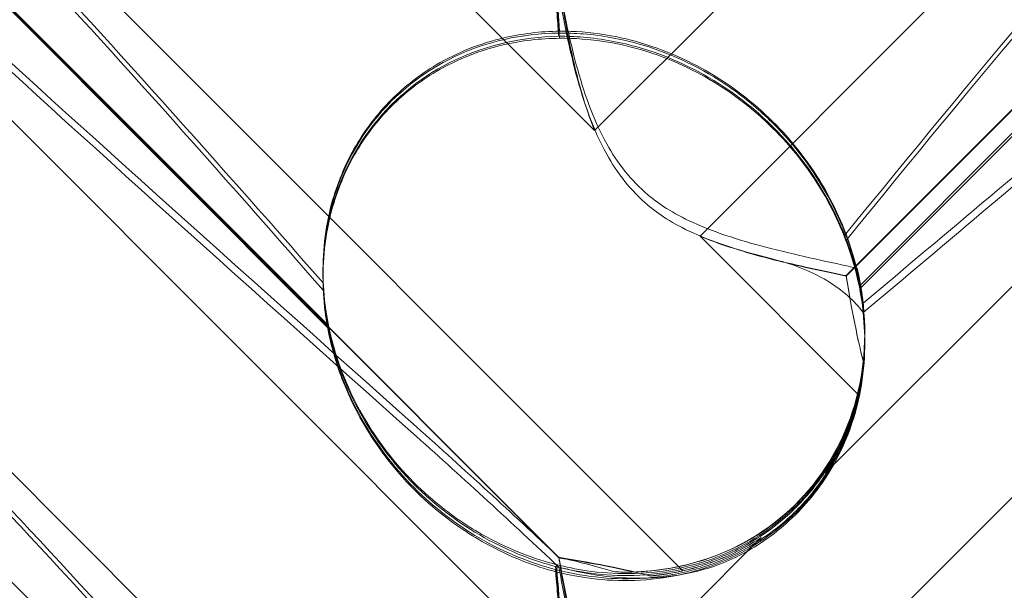
# Model space of a CAD drawing. Units: millimetres. Extents: x 11222 to 23317, y -90 to 8457.
# Drawn here: x 19607 to 19658, y 5781 to 5811 of the extents above; entities that cross this region are included whole.
import ezdxf

# ---------------------------------------------------------------- set-up
doc = ezdxf.new("R2010")
doc.units = ezdxf.units.MM

# ---------------------------------------------------------------- blocks, each defined once
blk = doc.blocks.new('A$C4320bbd4')
at = {"color": 0, "linetype": 'Continuous', "lineweight": 0}
for p, q in [((-3676.544, 11123.637), (-3622.095, 11069.188)), ((-3564.385, 11115.86), (-3616.576, 11063.67)), ((-3617.484, 11046.165), (-3685.751, 11114.43)), ((-3608.925, 11061.605), (-3570.354, 11100.175)), ((-3672.836, 11095.736), (-3623.966, 11046.867)), ((-3672.836, 11095.709), (-3623.966, 11046.84)), ((-3608.925, 11061.579), (-3575.28, 11095.223)), ((-3676.544, 11093.637), (-3622.095, 11039.189)), ((-3610.016, 11051.267), (-3569.893, 11091.39)), ((-3636.049, 11059.011), (-3663.263, 11086.225)), ((-3636.049, 11058.861), (-3663.263, 11086.075)), ((-3564.385, 11085.861), (-3616.576, 11033.67)), ((-3617.484, 11016.165), (-3685.751, 11084.431)), ((-3584.945, 11084.344), (-3608.2, 11061.088)), ((-3584.945, 11084.183), (-3608.2, 11060.927)), ((-3622.095, 11069.188), (-3613.381, 11077.903)), ((-3616.576, 11063.67), (-3608.278, 11055.371)), ((-3636.318, 11061.782), (-3636.318, 11061.886)), ((-3636.318, 11061.513), (-3636.318, 11061.617)), ((-3607.95, 11058.595), (-3607.95, 11058.606)), ((-3607.95, 11058.428), (-3607.95, 11058.511)), ((-3607.95, 11058.174), (-3607.95, 11058.257)), ((-3636.049, 11029.011), (-3663.263, 11056.225)), ((-3622.095, 11039.189), (-3613.381, 11047.903))]:
    blk.add_line(p, q, dxfattribs=at)
for centre, major_axis, ratio, start_param, end_param in [((-3622.134, 11060.065), (10.514, -10.749), 0.885761, 2.43655, 4.072655), ((-3622.134, 11059.977), (10.703, -10.459), 0.890002, 2.416498, 4.052604), ((-3622.134, 11060.247), (10.703, -10.459), 0.890002, -0.777122, 0.956072), ((-3622.134, 11060.065), (10.514, -10.749), 0.885761, 0.520497, 0.64307), ((-3622.134, 11059.977), (10.703, -10.459), 0.890002, 0.500446, 0.623019), ((-3622.134, 11060.065), (10.514, -10.749), 0.885761, -0.623519, -0.500946), ((-3622.134, 11059.977), (10.703, -10.459), 0.890002, -0.643571, -0.520998)]:
    blk.add_ellipse(centre, major_axis=major_axis, ratio=ratio, start_param=start_param, end_param=end_param, dxfattribs=at)
for points, knots in [([(-3568.714, 11099.607), (-3568.633, 11099.55), (-3568.56, 11099.485), (-3568.214, 11099.093), (-3568.051, 11098.566), (-3568.637, 11096.529), (-3569.643, 11094.918), (-3573.701, 11090.201), (-3576.865, 11087.097), (-3585.15, 11079.568), (-3589.939, 11075.44), (-3599.172, 11067.599), (-3603.566, 11063.912), (-3608.038, 11060.167)], [9.892609, 9.892609, 9.892609, 9.892609, 10.252484, 10.252484, 11.828724, 11.828724, 13.905795, 13.905795, 16.278815, 16.278815, 18.675757, 18.675757, 20.663569, 20.663569, 20.663569, 20.663569]), ([(-3568.714, 11099.452), (-3568.633, 11099.393), (-3568.56, 11099.325), (-3568.214, 11098.918), (-3568.051, 11098.375), (-3568.637, 11096.291), (-3569.643, 11094.651), (-3573.701, 11089.871), (-3576.865, 11086.734), (-3585.15, 11079.146), (-3589.939, 11074.995), (-3599.172, 11067.12), (-3603.566, 11063.421), (-3608.038, 11059.669)], [9.892609, 9.892609, 9.892609, 9.892609, 10.252484, 10.252484, 11.828724, 11.828724, 13.905795, 13.905795, 16.278815, 16.278815, 18.675757, 18.675757, 20.663569, 20.663569, 20.663569, 20.663569]), ([(-3608.934, 11063.795), (-3602.039, 11072.254), (-3595.647, 11079.952), (-3585.878, 11090.29), (-3581.863, 11094.065), (-3577.689, 11096.905), (-3577.306, 11097.154), (-3576.927, 11097.39)], [0.744825, 0.744825, 0.744825, 0.744825, 4.153495, 4.153495, 6.55298, 6.55298, 6.798196, 6.798196, 6.798196, 6.798196]), ([(-3631.422, 11053.693), (-3640.855, 11062.094), (-3649.713, 11069.995), (-3662.914, 11082.178), (-3667.351, 11086.454), (-3672.502, 11092.048), (-3673.771, 11093.698), (-3674.803, 11095.624), (-3674.913, 11096.172), (-3674.683, 11096.598), (-3674.572, 11096.71), (-3674.27, 11096.79), (-3674.155, 11096.805), (-3673.901, 11096.801), (-3673.779, 11096.789), (-3673.509, 11096.743), (-3673.37, 11096.71), (-3673.031, 11096.615), (-3672.832, 11096.546), (-3671.982, 11096.219), (-3671.193, 11095.82), (-3669.021, 11094.501), (-3667.494, 11093.418), (-3662.079, 11088.985), (-3658.266, 11085.266), (-3648.274, 11074.755), (-3642.458, 11068.216), (-3636.302, 11061.22)], [0, 0, 0, 0, 3.809464, 3.809464, 6.793872, 6.793872, 8.891779, 8.891779, 10.345777, 10.345777, 10.858696, 10.858696, 11.082023, 11.082023, 11.254541, 11.254541, 11.428064, 11.428064, 11.676888, 11.676888, 12.567912, 12.567912, 13.801165, 13.801165, 16.215927, 16.215927, 19.082552, 19.082552, 19.082552, 19.082552]), ([(-3608.934, 11063.433), (-3602.039, 11071.905), (-3595.647, 11079.626), (-3585.878, 11090.017), (-3581.863, 11093.819), (-3577.689, 11096.695), (-3577.306, 11096.948), (-3576.927, 11097.187)], [0.744825, 0.744825, 0.744825, 0.744825, 4.153495, 4.153495, 6.55298, 6.55298, 6.798196, 6.798196, 6.798196, 6.798196]), ([(-3631.422, 11053.186), (-3640.855, 11061.596), (-3649.713, 11069.521), (-3662.914, 11081.769), (-3667.351, 11086.079), (-3672.502, 11091.732), (-3673.771, 11093.405), (-3674.803, 11095.362), (-3674.913, 11095.922), (-3674.683, 11096.358), (-3674.572, 11096.473), (-3674.27, 11096.557), (-3674.155, 11096.573), (-3673.901, 11096.57), (-3673.779, 11096.558), (-3673.509, 11096.513), (-3673.37, 11096.48), (-3673.031, 11096.385), (-3672.832, 11096.316), (-3671.982, 11095.988), (-3671.193, 11095.585), (-3669.021, 11094.254), (-3667.494, 11093.162), (-3662.079, 11088.697), (-3658.266, 11084.957), (-3648.274, 11074.404), (-3642.458, 11067.849), (-3636.302, 11060.843)], [0, 0, 0, 0, 3.809464, 3.809464, 6.793872, 6.793872, 8.891779, 8.891779, 10.345777, 10.345777, 10.858696, 10.858696, 11.082023, 11.082023, 11.254541, 11.254541, 11.428064, 11.428064, 11.676888, 11.676888, 12.567912, 12.567912, 13.801165, 13.801165, 16.215927, 16.215927, 19.082552, 19.082552, 19.082552, 19.082552]), ([(-3622.095, 11069.188), (-3622.358, 11069.834), (-3622.578, 11070.499), (-3623.051, 11072.131), (-3623.272, 11073.1), (-3623.646, 11074.943), (-3623.798, 11075.818), (-3623.939, 11076.694), (-3623.953, 11076.78), (-3623.966, 11076.867)], [5.525418, 5.525418, 5.525418, 5.525418, 5.7396082, 5.7396082, 6.0510548, 6.0510548, 6.3625014, 6.3625014, 6.3968029, 6.3968029, 6.3968029, 6.3968029]), ([(-3622.095, 11069.188), (-3622.358, 11069.833), (-3622.578, 11070.496), (-3623.051, 11072.125), (-3623.272, 11073.09), (-3623.646, 11074.926), (-3623.798, 11075.797), (-3623.939, 11076.668), (-3623.953, 11076.754), (-3623.966, 11076.839)], [5.525418, 5.525418, 5.525418, 5.525418, 5.7396082, 5.7396082, 6.0510548, 6.0510548, 6.3625014, 6.3625014, 6.3968029, 6.3968029, 6.3968029, 6.3968029]), ([(-3623.961, 11076.865), (-3623.733, 11075.533), (-3623.442, 11074.065), (-3622.666, 11071.209), (-3622.171, 11069.768), (-3621.187, 11068.001), (-3620.873, 11067.523), (-3620.147, 11066.619), (-3619.746, 11066.207), (-3619.302, 11065.832)], [1.6870118, 1.6870118, 1.6870118, 1.6870118, 1.9297069, 1.9297069, 2.1717669, 2.1717669, 2.2664293, 2.2664293, 2.3614409, 2.3614409, 2.3614409, 2.3614409]), ([(-3624.147, 11076.394), (-3624.111, 11075.969), (-3624.074, 11075.532), (-3624.016, 11074.828), (-3623.994, 11074.56), (-3623.971, 11074.287)], [8.5023876, 8.5023876, 8.5023876, 8.5023876, 8.6649959, 8.6649959, 8.7617863, 8.7617863, 8.7617863, 8.7617863]), ([(-3624.147, 11076.24), (-3624.111, 11075.812), (-3624.074, 11075.372), (-3624.016, 11074.666), (-3623.994, 11074.396), (-3623.971, 11074.122)], [8.5023876, 8.5023876, 8.5023876, 8.5023876, 8.6649959, 8.6649959, 8.7617863, 8.7617863, 8.7617863, 8.7617863]), ([(-3623.961, 11076.353), (-3623.733, 11075.013), (-3623.442, 11073.539), (-3622.666, 11070.673), (-3622.171, 11069.229), (-3621.187, 11067.459), (-3620.873, 11066.98), (-3620.147, 11066.076), (-3619.746, 11065.664), (-3619.302, 11065.289)], [1.6870118, 1.6870118, 1.6870118, 1.6870118, 1.9297069, 1.9297069, 2.1717669, 2.1717669, 2.2664293, 2.2664293, 2.3614409, 2.3614409, 2.3614409, 2.3614409]), ([(-3632.741, 11070.8), (-3632.025, 11071.516), (-3631.234, 11072.123), (-3629.247, 11073.304), (-3628.056, 11073.756), (-3625.93, 11074.26), (-3624.936, 11074.38), (-3623.928, 11074.391)], [-3.003967, -3.003967, -3.003967, -3.003967, -2.590179, -2.590179, -2.026922, -2.026922, -1.561112, -1.561112, -1.561112, -1.561112]), ([(-3632.741, 11070.455), (-3632.025, 11071.171), (-3631.234, 11071.777), (-3629.247, 11072.953), (-3628.056, 11073.402), (-3625.93, 11073.897), (-3624.936, 11074.013), (-3623.928, 11074.018)], [-3.003967, -3.003967, -3.003967, -3.003967, -2.590179, -2.590179, -2.026922, -2.026922, -1.561112, -1.561112, -1.561112, -1.561112]), ([(-3623.971, 11074.287), (-3623.554, 11074.292), (-3623.127, 11074.279), (-3621.699, 11074.169), (-3620.687, 11073.98), (-3618.301, 11073.299), (-3616.739, 11072.602), (-3614.594, 11071.18), (-3613.91, 11070.646), (-3612.649, 11069.496), (-3612.074, 11068.882), (-3610.544, 11067.002), (-3609.693, 11065.561), (-3608.673, 11063.084), (-3608.378, 11062.039), (-3608.2, 11061.088)], [2.301423, 2.301423, 2.301423, 2.301423, 2.436149, 2.436149, 2.749398, 2.749398, 3.240858, 3.240858, 3.486589, 3.486589, 3.732319, 3.732319, 4.227448, 4.227448, 4.594556, 4.594556, 4.594556, 4.594556]), ([(-3623.971, 11074.122), (-3623.554, 11074.126), (-3623.127, 11074.111), (-3621.699, 11073.996), (-3620.687, 11073.803), (-3618.301, 11073.115), (-3616.739, 11072.415), (-3614.594, 11070.991), (-3613.91, 11070.456), (-3612.649, 11069.307), (-3612.074, 11068.693), (-3610.544, 11066.817), (-3609.693, 11065.38), (-3608.673, 11062.913), (-3608.378, 11061.873), (-3608.2, 11060.927)], [2.301423, 2.301423, 2.301423, 2.301423, 2.436149, 2.436149, 2.749398, 2.749398, 3.240858, 3.240858, 3.486589, 3.486589, 3.732319, 3.732319, 4.227448, 4.227448, 4.594556, 4.594556, 4.594556, 4.594556]), ([(-3608.934, 11063.795), (-3609.399, 11065.02), (-3610.05, 11066.276), (-3611.717, 11068.607), (-3612.667, 11069.647), (-3614.833, 11071.477), (-3615.995, 11072.23), (-3618.633, 11073.515), (-3620.091, 11073.968), (-3622.349, 11074.336), (-3623.153, 11074.396), (-3623.928, 11074.391)], [5.234746, 5.234746, 5.234746, 5.234746, 5.54822, 5.54822, 5.835046, 5.835046, 6.117419, 6.117419, 6.450005, 6.450005, 6.641461, 6.641461, 6.641461, 6.641461]), ([(-3608.934, 11063.433), (-3609.399, 11064.664), (-3610.05, 11065.924), (-3611.717, 11068.261), (-3612.667, 11069.302), (-3614.833, 11071.132), (-3615.995, 11071.883), (-3618.633, 11073.162), (-3620.091, 11073.611), (-3622.349, 11073.97), (-3623.153, 11074.026), (-3623.928, 11074.018)], [5.234746, 5.234746, 5.234746, 5.234746, 5.54822, 5.54822, 5.835046, 5.835046, 6.117419, 6.117419, 6.450005, 6.450005, 6.641461, 6.641461, 6.641461, 6.641461]), ([(-3636.302, 11061.22), (-3636.362, 11062.477), (-3636.258, 11063.811), (-3635.657, 11066.187), (-3635.257, 11067.234), (-3634.195, 11069.106), (-3633.596, 11069.918), (-3632.834, 11070.706), (-3632.788, 11070.753), (-3632.741, 11070.8)], [-4.6011, -4.6011, -4.6011, -4.6011, -3.947702, -3.947702, -3.450402, -3.450402, -3.031118, -3.031118, -3.003967, -3.003967, -3.003967, -3.003967]), ([(-3636.302, 11060.843), (-3636.362, 11062.107), (-3636.258, 11063.447), (-3635.657, 11065.832), (-3635.257, 11066.883), (-3634.195, 11068.76), (-3633.596, 11069.573), (-3632.834, 11070.361), (-3632.788, 11070.408), (-3632.741, 11070.455)], [-4.6011, -4.6011, -4.6011, -4.6011, -3.947702, -3.947702, -3.450402, -3.450402, -3.031118, -3.031118, -3.003967, -3.003967, -3.003967, -3.003967]), ([(-3568.714, 11069.608), (-3568.633, 11069.55), (-3568.56, 11069.486), (-3568.214, 11069.093), (-3568.051, 11068.567), (-3568.637, 11066.529), (-3569.643, 11064.918), (-3573.701, 11060.202), (-3576.865, 11057.097), (-3585.15, 11049.569), (-3589.939, 11045.441), (-3599.172, 11037.599), (-3603.566, 11033.912), (-3608.038, 11030.167)], [9.892609, 9.892609, 9.892609, 9.892609, 10.252484, 10.252484, 11.828724, 11.828724, 13.905795, 13.905795, 16.278815, 16.278815, 18.675757, 18.675757, 20.663569, 20.663569, 20.663569, 20.663569]), ([(-3568.714, 11069.452), (-3568.633, 11069.393), (-3568.56, 11069.325), (-3568.214, 11068.919), (-3568.051, 11068.375), (-3568.637, 11066.291), (-3569.643, 11064.651), (-3573.701, 11059.871), (-3576.865, 11056.734), (-3585.15, 11049.147), (-3589.939, 11044.995), (-3599.172, 11037.12), (-3603.566, 11033.421), (-3608.038, 11029.669)], [9.892609, 9.892609, 9.892609, 9.892609, 10.252484, 10.252484, 11.828724, 11.828724, 13.905795, 13.905795, 16.278815, 16.278815, 18.675757, 18.675757, 20.663569, 20.663569, 20.663569, 20.663569]), ([(-3608.934, 11033.795), (-3602.039, 11042.254), (-3595.647, 11049.952), (-3585.878, 11060.29), (-3581.863, 11064.065), (-3577.689, 11066.905), (-3577.306, 11067.154), (-3576.927, 11067.39)], [0.744825, 0.744825, 0.744825, 0.744825, 4.153495, 4.153495, 6.55298, 6.55298, 6.798196, 6.798196, 6.798196, 6.798196]), ([(-3632.431, 11024.591), (-3641.485, 11032.657), (-3649.978, 11040.239), (-3662.914, 11052.178), (-3667.351, 11056.454), (-3672.502, 11062.048), (-3673.771, 11063.698), (-3674.803, 11065.624), (-3674.913, 11066.173), (-3674.683, 11066.599), (-3674.572, 11066.71), (-3674.27, 11066.79), (-3674.155, 11066.805), (-3673.901, 11066.801), (-3673.779, 11066.789), (-3673.509, 11066.743), (-3673.37, 11066.71), (-3673.031, 11066.615), (-3672.832, 11066.546), (-3671.982, 11066.22), (-3671.193, 11065.821), (-3669.021, 11064.501), (-3667.494, 11063.418), (-3662.079, 11058.985), (-3658.266, 11055.266), (-3648.274, 11044.755), (-3642.458, 11038.216), (-3636.302, 11031.22)], [0.136035, 0.136035, 0.136035, 0.136035, 3.809464, 3.809464, 6.793872, 6.793872, 8.891779, 8.891779, 10.345777, 10.345777, 10.858696, 10.858696, 11.082023, 11.082023, 11.254541, 11.254541, 11.428064, 11.428064, 11.676888, 11.676888, 12.567912, 12.567912, 13.801165, 13.801165, 16.215927, 16.215927, 19.082552, 19.082552, 19.082552, 19.082552]), ([(-3608.934, 11033.433), (-3602.039, 11041.906), (-3595.647, 11049.626), (-3585.878, 11060.017), (-3581.863, 11063.819), (-3577.689, 11066.695), (-3577.306, 11066.948), (-3576.927, 11067.187)], [0.744825, 0.744825, 0.744825, 0.744825, 4.153495, 4.153495, 6.55298, 6.55298, 6.798196, 6.798196, 6.798196, 6.798196]), ([(-3631.422, 11023.187), (-3640.855, 11031.596), (-3649.713, 11039.521), (-3662.914, 11051.769), (-3667.351, 11056.079), (-3672.502, 11061.732), (-3673.771, 11063.405), (-3674.803, 11065.362), (-3674.913, 11065.922), (-3674.683, 11066.359), (-3674.572, 11066.473), (-3674.27, 11066.557), (-3674.155, 11066.573), (-3673.901, 11066.57), (-3673.779, 11066.558), (-3673.509, 11066.513), (-3673.37, 11066.48), (-3673.031, 11066.385), (-3672.832, 11066.316), (-3671.982, 11065.988), (-3671.193, 11065.585), (-3669.021, 11064.254), (-3667.494, 11063.162), (-3662.079, 11058.697), (-3658.266, 11054.957), (-3648.274, 11044.404), (-3642.458, 11037.849), (-3636.302, 11030.843)], [0, 0, 0, 0, 3.809464, 3.809464, 6.793872, 6.793872, 8.891779, 8.891779, 10.345777, 10.345777, 10.858696, 10.858696, 11.082023, 11.082023, 11.254541, 11.254541, 11.428064, 11.428064, 11.676888, 11.676888, 12.567912, 12.567912, 13.801165, 13.801165, 16.215927, 16.215927, 19.082552, 19.082552, 19.082552, 19.082552]), ([(-3619.302, 11065.832), (-3618.766, 11065.378), (-3618.022, 11064.87), (-3615.7, 11063.814), (-3614.291, 11063.39), (-3611.324, 11062.631), (-3609.76, 11062.303), (-3608.357, 11061.997)], [0, 0, 0, 0, 0.2108998, 0.2108998, 0.4532032, 0.4532032, 0.7136693, 0.7136693, 0.7136693, 0.7136693]), ([(-3619.302, 11065.289), (-3618.766, 11064.835), (-3618.022, 11064.327), (-3615.7, 11063.276), (-3614.291, 11062.855), (-3612.784, 11062.475), (-3612.707, 11062.455), (-3612.63, 11062.436)], [0, 0, 0, 0, 0.2108998, 0.2108998, 0.4532032, 0.4532032, 0.466263, 0.466263, 0.466263, 0.466263]), ([(-3624.095, 11046.495), (-3623.607, 11046.368), (-3623.077, 11046.256), (-3621.096, 11045.965), (-3619.528, 11045.945), (-3616.451, 11046.532), (-3615.017, 11047.062), (-3612.437, 11048.648), (-3611.316, 11049.662), (-3609.514, 11052.075), (-3608.884, 11053.394), (-3608.134, 11055.93), (-3607.961, 11057.169), (-3607.941, 11059.487), (-3608.061, 11060.511), (-3608.439, 11062.355), (-3608.685, 11063.129), (-3608.927, 11063.777), (-3608.931, 11063.786), (-3608.934, 11063.795)], [6.200217, 6.200217, 6.200217, 6.200217, 6.405815, 6.405815, 6.91435, 6.91435, 7.365922, 7.365922, 7.799981, 7.799981, 8.229132, 8.229132, 8.61452, 8.61452, 8.96222, 8.96222, 9.305907, 9.305907, 9.310787, 9.310787, 9.310787, 9.310787]), ([(-3624.095, 11046.113), (-3623.607, 11045.989), (-3623.077, 11045.88), (-3621.096, 11045.599), (-3619.528, 11045.585), (-3616.451, 11046.181), (-3615.017, 11046.714), (-3612.437, 11048.305), (-3611.316, 11049.322), (-3609.514, 11051.739), (-3608.884, 11053.059), (-3608.134, 11055.595), (-3607.961, 11056.834), (-3607.941, 11059.148), (-3608.061, 11060.169), (-3608.439, 11062.004), (-3608.685, 11062.773), (-3608.927, 11063.415), (-3608.931, 11063.424), (-3608.934, 11063.433)], [6.200217, 6.200217, 6.200217, 6.200217, 6.405815, 6.405815, 6.91435, 6.91435, 7.365922, 7.365922, 7.799981, 7.799981, 8.229132, 8.229132, 8.61452, 8.61452, 8.96222, 8.96222, 9.305907, 9.305907, 9.310787, 9.310787, 9.310787, 9.310787]), ([(-3608.925, 11061.605), (-3609.74, 11061.77), (-3610.638, 11061.956), (-3612.528, 11062.391), (-3613.52, 11062.638), (-3615.206, 11063.15), (-3615.901, 11063.388), (-3616.576, 11063.67)], [3.8441239, 3.8441239, 3.8441239, 3.8441239, 4.1615449, 4.1615449, 4.4799349, 4.4799349, 4.7039593, 4.7039593, 4.7039593, 4.7039593]), ([(-3608.925, 11061.579), (-3609.74, 11061.749), (-3610.638, 11061.939), (-3612.528, 11062.381), (-3613.52, 11062.631), (-3615.206, 11063.148), (-3615.901, 11063.387), (-3616.576, 11063.67)], [3.8441239, 3.8441239, 3.8441239, 3.8441239, 4.1615449, 4.1615449, 4.4799349, 4.4799349, 4.7039593, 4.7039593, 4.7039593, 4.7039593]), ([(-3612.63, 11062.436), (-3611.619, 11062.186), (-3610.706, 11061.804), (-3609.117, 11060.853), (-3608.472, 11060.281), (-3608.038, 11059.669)], [0, 0, 0, 0, 0.3496851, 0.3496851, 0.7227276, 0.7227276, 0.7227276, 0.7227276]), ([(-3636.302, 11061.22), (-3636.3, 11061.166), (-3636.297, 11061.111), (-3636.258, 11060.453), (-3636.179, 11059.734), (-3635.838, 11058.101), (-3635.589, 11057.244), (-3634.82, 11055.303), (-3634.245, 11054.198), (-3632.674, 11051.921), (-3631.676, 11050.82), (-3629.767, 11049.191), (-3628.893, 11048.582), (-3627.997, 11048.073), (-3626.751, 11047.366), (-3625.479, 11046.865), (-3624.219, 11046.527), (-3624.157, 11046.511), (-3624.095, 11046.495)], [6.808223, 6.808223, 6.808223, 6.808223, 6.838917, 6.838917, 7.168203, 7.168203, 7.489185, 7.489185, 7.884391, 7.884391, 8.327882, 8.327882, 8.659941, 8.659941, 8.659941, 9.122051, 9.122051, 9.14637, 9.14637, 9.14637, 9.14637]), ([(-3608.011, 11057.048), (-3608.182, 11057.718), (-3608.329, 11058.381), (-3608.646, 11059.943), (-3608.798, 11060.816), (-3608.925, 11061.605)], [5.8345592, 5.8345592, 5.8345592, 5.8345592, 6.0510548, 6.0510548, 6.3621798, 6.3621798, 6.3621798, 6.3621798]), ([(-3608.011, 11057.041), (-3608.182, 11057.709), (-3608.329, 11058.37), (-3608.646, 11059.926), (-3608.798, 11060.795), (-3608.925, 11061.579)], [5.8345592, 5.8345592, 5.8345592, 5.8345592, 6.0510548, 6.0510548, 6.3621798, 6.3621798, 6.3621798, 6.3621798]), ([(-3636.302, 11060.843), (-3636.3, 11060.79), (-3636.297, 11060.735), (-3636.258, 11060.082), (-3636.179, 11059.368), (-3635.838, 11057.741), (-3635.589, 11056.886), (-3634.82, 11054.948), (-3634.245, 11053.843), (-3632.674, 11051.565), (-3631.676, 11050.463), (-3629.767, 11048.829), (-3628.893, 11048.218), (-3627.997, 11047.707), (-3626.751, 11046.995), (-3625.479, 11046.489), (-3624.219, 11046.145), (-3624.157, 11046.129), (-3624.095, 11046.113)], [6.808223, 6.808223, 6.808223, 6.808223, 6.838917, 6.838917, 7.168203, 7.168203, 7.489185, 7.489185, 7.884391, 7.884391, 8.327882, 8.327882, 8.659941, 8.659941, 8.659941, 9.122051, 9.122051, 9.14637, 9.14637, 9.14637, 9.14637]), ([(-3608.2, 11061.088), (-3608.069, 11060.39), (-3607.982, 11059.627), (-3607.932, 11058.129), (-3607.969, 11057.308), (-3608.213, 11055.63), (-3608.421, 11054.774), (-3609.022, 11053.112), (-3609.415, 11052.304), (-3610.364, 11050.805), (-3610.92, 11050.114), (-3611.528, 11049.507), (-3612.135, 11048.899), (-3612.826, 11048.343), (-3614.326, 11047.393), (-3615.134, 11047), (-3616.797, 11046.398), (-3617.654, 11046.189), (-3619.333, 11045.943), (-3620.156, 11045.906), (-3621.661, 11045.953), (-3622.431, 11046.04), (-3623.49, 11046.236), (-3623.831, 11046.313), (-3624.147, 11046.394)], [8.424608, 8.424608, 8.424608, 8.424608, 8.672959, 8.672959, 8.930855, 8.930855, 9.188751, 9.188751, 9.446647, 9.446647, 9.704543, 9.704543, 9.704543, 9.962439, 9.962439, 10.220335, 10.220335, 10.478231, 10.478231, 10.736127, 10.736127, 10.985977, 10.985977, 11.112966, 11.112966, 11.112966, 11.112966]), ([(-3608.2, 11060.927), (-3608.069, 11060.226), (-3607.982, 11059.459), (-3607.932, 11057.956), (-3607.969, 11057.133), (-3608.213, 11055.452), (-3608.421, 11054.594), (-3609.022, 11052.93), (-3609.415, 11052.121), (-3610.364, 11050.621), (-3610.92, 11049.93), (-3611.528, 11049.322), (-3612.135, 11048.715), (-3612.826, 11048.159), (-3614.326, 11047.21), (-3615.134, 11046.817), (-3616.797, 11046.218), (-3617.654, 11046.01), (-3619.333, 11045.768), (-3620.156, 11045.733), (-3621.661, 11045.785), (-3622.431, 11045.875), (-3623.49, 11046.078), (-3623.831, 11046.157), (-3624.147, 11046.24)], [8.424608, 8.424608, 8.424608, 8.424608, 8.672959, 8.672959, 8.930855, 8.930855, 9.188751, 9.188751, 9.446647, 9.446647, 9.704543, 9.704543, 9.704543, 9.962439, 9.962439, 10.220335, 10.220335, 10.478231, 10.478231, 10.736127, 10.736127, 10.985977, 10.985977, 11.112966, 11.112966, 11.112966, 11.112966]), ([(-3608.038, 11060.167), (-3607.965, 11059.517), (-3607.933, 11058.827), (-3608.012, 11056.616), (-3608.31, 11055.06), (-3609.411, 11052.423), (-3610.057, 11051.348), (-3611.605, 11049.528), (-3612.459, 11048.772), (-3614.432, 11047.479), (-3615.548, 11046.971), (-3618.019, 11046.249), (-3619.347, 11046.087), (-3620.765, 11046.103), (-3620.899, 11046.106), (-3621.031, 11046.111)], [1.476307, 1.476307, 1.476307, 1.476307, 1.724788, 1.724788, 2.235551, 2.235551, 2.617943, 2.617943, 2.957606, 2.957606, 3.317442, 3.317442, 3.717547, 3.717547, 3.759563, 3.759563, 3.759563, 3.759563]), ([(-3608.038, 11059.669), (-3607.965, 11059.015), (-3607.933, 11058.322), (-3608.012, 11056.103), (-3608.31, 11054.542), (-3609.411, 11051.899), (-3610.057, 11050.822), (-3611.605, 11048.999), (-3612.459, 11048.241), (-3613.837, 11047.338), (-3614.274, 11047.089), (-3614.724, 11046.869)], [1.476307, 1.476307, 1.476307, 1.476307, 1.724788, 1.724788, 2.235551, 2.235551, 2.617943, 2.617943, 2.957606, 2.957606, 3.106372, 3.106372, 3.106372, 3.106372]), ([(-3624.147, 11046.394), (-3624.683, 11046.536), (-3625.256, 11046.718), (-3626.508, 11047.205), (-3627.192, 11047.523), (-3629.205, 11048.646), (-3630.493, 11049.63), (-3632.611, 11051.747), (-3633.594, 11053.035), (-3634.714, 11055.046), (-3635.032, 11055.729), (-3635.547, 11057.056), (-3635.745, 11057.701), (-3635.949, 11058.532), (-3636.003, 11058.773), (-3636.049, 11059.011)], [3.045204, 3.045204, 3.045204, 3.045204, 3.243554, 3.243554, 3.468142, 3.468142, 3.917318, 3.917318, 4.366493, 4.366493, 4.591081, 4.591081, 4.815668, 4.815668, 4.904657, 4.904657, 4.904657, 4.904657]), ([(-3624.147, 11046.24), (-3624.683, 11046.379), (-3625.256, 11046.558), (-3626.508, 11047.042), (-3627.192, 11047.358), (-3629.205, 11048.477), (-3630.493, 11049.46), (-3632.611, 11051.577), (-3633.594, 11052.866), (-3634.714, 11054.881), (-3635.032, 11055.565), (-3635.547, 11056.898), (-3635.745, 11057.545), (-3635.949, 11058.38), (-3636.003, 11058.622), (-3636.049, 11058.861)], [3.045204, 3.045204, 3.045204, 3.045204, 3.243554, 3.243554, 3.468142, 3.468142, 3.917318, 3.917318, 4.366493, 4.366493, 4.591081, 4.591081, 4.815668, 4.815668, 4.904657, 4.904657, 4.904657, 4.904657]), ([(-3608.475, 11054.609), (-3608.296, 11055.224), (-3608.165, 11055.848), (-3608.052, 11056.66), (-3608.029, 11056.854), (-3608.011, 11057.048)], [5.4438803, 5.4438803, 5.4438803, 5.4438803, 5.6306079, 5.6306079, 5.6898746, 5.6898746, 5.6898746, 5.6898746]), ([(-3608.475, 11054.606), (-3608.296, 11055.221), (-3608.165, 11055.844), (-3608.052, 11056.654), (-3608.029, 11056.848), (-3608.011, 11057.041)], [5.4438803, 5.4438803, 5.4438803, 5.4438803, 5.6306079, 5.6306079, 5.6898746, 5.6898746, 5.6898746, 5.6898746]), ([(-3608.475, 11054.609), (-3608.545, 11054.37), (-3608.622, 11054.131), (-3609.007, 11053.052), (-3609.403, 11052.235), (-3609.924, 11051.407), (-3609.97, 11051.337), (-3610.016, 11051.267)], [4.2606624, 4.2606624, 4.2606624, 4.2606624, 4.3333803, 4.3333803, 4.5928258, 4.5928258, 4.6171077, 4.6171077, 4.6171077, 4.6171077]), ([(-3610.016, 11051.267), (-3609.97, 11051.337), (-3609.924, 11051.407), (-3609.403, 11052.234), (-3609.007, 11053.051), (-3608.622, 11054.129), (-3608.545, 11054.367), (-3608.475, 11054.606)], [5.087435, 5.087435, 5.087435, 5.087435, 5.1117169, 5.1117169, 5.3711624, 5.3711624, 5.4438803, 5.4438803, 5.4438803, 5.4438803]), ([(-3613.381, 11047.903), (-3613.45, 11047.857), (-3613.521, 11047.811), (-3614.348, 11047.29), (-3615.165, 11046.895), (-3616.243, 11046.51), (-3616.481, 11046.433), (-3616.721, 11046.363)], [5.087435, 5.087435, 5.087435, 5.087435, 5.1117169, 5.1117169, 5.3711624, 5.3711624, 5.4438803, 5.4438803, 5.4438803, 5.4438803]), ([(-3616.721, 11046.361), (-3616.481, 11046.431), (-3616.243, 11046.508), (-3615.165, 11046.894), (-3614.348, 11047.289), (-3613.521, 11047.811), (-3613.45, 11047.857), (-3613.381, 11047.903)], [4.2606624, 4.2606624, 4.2606624, 4.2606624, 4.3333803, 4.3333803, 4.5928258, 4.5928258, 4.6171077, 4.6171077, 4.6171077, 4.6171077]), ([(-3623.966, 11046.867), (-3623.88, 11046.853), (-3623.794, 11046.839), (-3622.921, 11046.696), (-3622.048, 11046.542), (-3620.489, 11046.222), (-3619.827, 11046.073), (-3619.158, 11045.901)], [3.8311385, 3.8311385, 3.8311385, 3.8311385, 3.8654399, 3.8654399, 4.1768865, 4.1768865, 4.3933821, 4.3933821, 4.3933821, 4.3933821]), ([(-3622.095, 11039.189), (-3622.358, 11039.834), (-3622.578, 11040.499), (-3623.051, 11042.132), (-3623.272, 11043.1), (-3623.646, 11044.944), (-3623.798, 11045.818), (-3623.939, 11046.694), (-3623.953, 11046.781), (-3623.966, 11046.867)], [5.525418, 5.525418, 5.525418, 5.525418, 5.7396082, 5.7396082, 6.0510548, 6.0510548, 6.3625014, 6.3625014, 6.3968029, 6.3968029, 6.3968029, 6.3968029]), ([(-3622.095, 11039.189), (-3622.358, 11039.833), (-3622.578, 11040.496), (-3623.051, 11042.125), (-3623.272, 11043.09), (-3623.646, 11044.927), (-3623.798, 11045.797), (-3623.939, 11046.668), (-3623.953, 11046.754), (-3623.966, 11046.84)], [5.525418, 5.525418, 5.525418, 5.525418, 5.7396082, 5.7396082, 6.0510548, 6.0510548, 6.3625014, 6.3625014, 6.3968029, 6.3968029, 6.3968029, 6.3968029]), ([(-3623.966, 11046.84), (-3623.88, 11046.826), (-3623.794, 11046.813), (-3622.921, 11046.674), (-3622.048, 11046.525), (-3620.489, 11046.211), (-3619.827, 11046.065), (-3619.158, 11045.895)], [3.8311385, 3.8311385, 3.8311385, 3.8311385, 3.8654399, 3.8654399, 4.1768865, 4.1768865, 4.3933821, 4.3933821, 4.3933821, 4.3933821]), ([(-3623.961, 11046.865), (-3623.733, 11045.533), (-3623.442, 11044.065), (-3622.666, 11041.209), (-3622.171, 11039.768), (-3621.187, 11038.001), (-3620.873, 11037.523), (-3620.147, 11036.619), (-3619.746, 11036.207), (-3619.302, 11035.832)], [1.6870118, 1.6870118, 1.6870118, 1.6870118, 1.9297069, 1.9297069, 2.1717669, 2.1717669, 2.2664293, 2.2664293, 2.3614409, 2.3614409, 2.3614409, 2.3614409]), ([(-3614.724, 11046.869), (-3614.729, 11046.866), (-3614.733, 11046.864), (-3615.57, 11046.456), (-3616.462, 11046.177), (-3618.247, 11045.837), (-3619.133, 11045.77), (-3621.154, 11045.794), (-3622.25, 11045.947), (-3623.211, 11046.179)], [0, 0, 0, 0, 0.0014703, 0.0014703, 0.280708, 0.280708, 0.5525986, 0.5525986, 0.9200022, 0.9200022, 0.9200022, 0.9200022]), ([(-3624.147, 11046.394), (-3624.111, 11045.969), (-3624.074, 11045.532), (-3624.016, 11044.829), (-3623.994, 11044.56), (-3623.971, 11044.287)], [8.5023876, 8.5023876, 8.5023876, 8.5023876, 8.6649959, 8.6649959, 8.7617863, 8.7617863, 8.7617863, 8.7617863]), ([(-3624.147, 11046.24), (-3624.111, 11045.812), (-3624.074, 11045.373), (-3624.016, 11044.666), (-3623.994, 11044.397), (-3623.971, 11044.122)], [8.5023876, 8.5023876, 8.5023876, 8.5023876, 8.6649959, 8.6649959, 8.7617863, 8.7617863, 8.7617863, 8.7617863]), ([(-3623.961, 11046.354), (-3623.733, 11045.013), (-3623.442, 11043.539), (-3622.666, 11040.673), (-3622.171, 11039.229), (-3621.187, 11037.459), (-3620.873, 11036.98), (-3620.147, 11036.076), (-3619.746, 11035.664), (-3619.302, 11035.289)], [1.6870118, 1.6870118, 1.6870118, 1.6870118, 1.9297069, 1.9297069, 2.1717669, 2.1717669, 2.2664293, 2.2664293, 2.3614409, 2.3614409, 2.3614409, 2.3614409]), ([(-3619.158, 11045.901), (-3618.964, 11045.919), (-3618.77, 11045.942), (-3617.959, 11046.054), (-3617.336, 11046.184), (-3616.721, 11046.363)], [4.0146681, 4.0146681, 4.0146681, 4.0146681, 4.0739348, 4.0739348, 4.2606624, 4.2606624, 4.2606624, 4.2606624]), ([(-3619.158, 11045.895), (-3618.964, 11045.913), (-3618.77, 11045.936), (-3617.959, 11046.049), (-3617.336, 11046.181), (-3616.721, 11046.361)], [4.0146681, 4.0146681, 4.0146681, 4.0146681, 4.0739348, 4.0739348, 4.2606624, 4.2606624, 4.2606624, 4.2606624])]:
    blk.add_open_spline(points, degree=3, knots=knots, dxfattribs=at)
for points in [[(-3623.928, 11074.391), (-3623.985, 11075.124), (-3624.04, 11075.83), (-3624.095, 11076.495)], [(-3623.928, 11074.018), (-3623.985, 11074.748), (-3624.04, 11075.451), (-3624.095, 11076.112)], [(-3608.357, 11061.997), (-3608.203, 11061.353), (-3608.101, 11060.739), (-3608.038, 11060.167)], [(-3623.961, 11046.865), (-3626.427, 11049.185), (-3628.931, 11051.474), (-3631.422, 11053.693)], [(-3623.961, 11046.354), (-3626.427, 11048.675), (-3628.931, 11050.965), (-3631.422, 11053.186)], [(-3621.031, 11046.111), (-3622.046, 11046.419), (-3623.043, 11046.664), (-3623.961, 11046.865)], [(-3623.928, 11044.391), (-3623.985, 11045.124), (-3624.04, 11045.83), (-3624.095, 11046.495)], [(-3623.211, 11046.179), (-3623.466, 11046.24), (-3623.716, 11046.299), (-3623.961, 11046.354)], [(-3623.928, 11044.018), (-3623.985, 11044.748), (-3624.04, 11045.451), (-3624.095, 11046.113)]]:
    blk.add_open_spline(points, degree=3, dxfattribs=at)

msp = doc.modelspace()

# ---------------------------------------------------------------- block references
msp.add_blockref('A$C4320bbd4', (23258.836, -5264.071))

doc.saveas('drawing.dxf')
